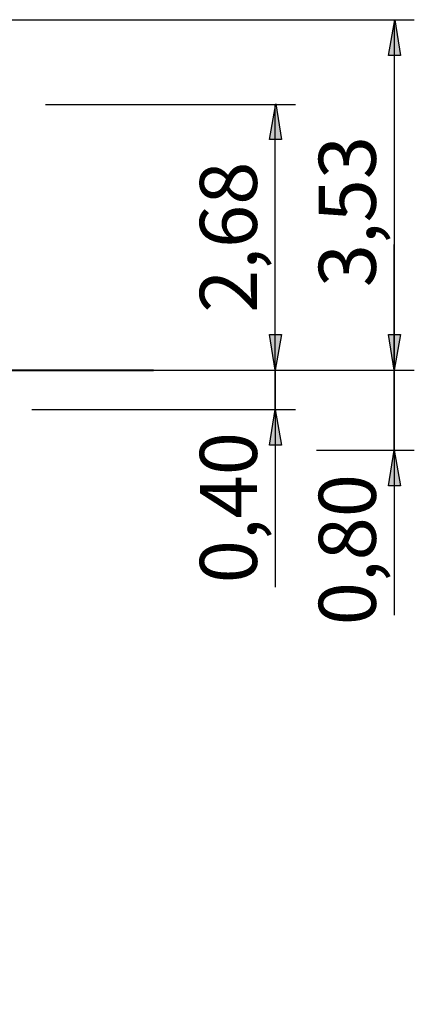
# Model space of a CAD drawing. Units: inches. Extents: x 152 to 252, y 99 to 205.
# Drawn here: x 233 to 252, y 155 to 205 of the extents above; entities that cross this region are included whole.
import ezdxf

# ---------------------------------------------------------------- set-up
doc = ezdxf.new("R2010")
doc.units = ezdxf.units.IN
doc.header["$MEASUREMENT"] = 0
doc.layers.add('Ebene 1', color=7, linetype='Continuous')

msp = doc.modelspace()

# ---------------------------------------------------------------- hatches: boundary and pattern name
at = {"layer": 'Ebene 1', "true_color": 0xffffff}
h = msp.add_hatch(color=7, dxfattribs=at)
h.dxf.hatch_style = 2
h.paths.add_polyline_path([(251.46, 113.136), (251.178, 114.935), (251.778, 114.935)])
h.paths.add_polyline_path([(251.46, 154.235), (251.778, 152.435), (251.178, 152.435)])
h.paths.add_polyline_path([(251.495, 204.964), (251.778, 203.165), (251.178, 203.165)])
h = msp.add_hatch(color=7, dxfattribs=at)
h.dxf.hatch_style = 2
h.paths.add_polyline_path([(245.498, 200.731), (245.78, 198.931), (245.181, 198.931)])
h.paths.add_polyline_path([(251.46, 187.29), (251.178, 189.089), (251.778, 189.089)])
h.paths.add_polyline_path([(251.46, 183.268), (251.778, 181.469), (251.178, 181.469)])
h.paths.add_polyline_path([(245.463, 187.29), (245.181, 189.089), (245.78, 189.089)])
h.paths.add_polyline_path([(245.463, 185.314), (245.78, 183.515), (245.181, 183.515)])

# ---------------------------------------------------------------- linework, layer by layer
at = {"layer": 'Ebene 1', "color": 7, "lineweight": 25, "true_color": 0xffffff}
for points in [[(226.836, 204.964), (252.483, 204.964)], [(251.495, 204.964), (251.778, 203.165), (251.178, 203.165), (251.495, 204.964)], [(251.46, 204.964), (251.46, 187.29)], [(233.877, 200.695), (246.486, 200.695)], [(245.498, 200.731), (245.78, 198.931), (245.181, 198.931), (245.498, 200.731)], [(245.463, 187.29), (245.463, 200.695)], [(245.463, 187.29), (245.463, 193.64)], [(251.46, 187.29), (251.46, 193.64)], [(245.463, 187.29), (245.181, 189.089), (245.78, 189.089), (245.463, 187.29)], [(251.46, 187.29), (251.178, 189.089), (251.778, 189.089), (251.46, 187.29)], [(234.597, 187.29), (252.483, 187.29)], [(236.925, 187.29), (246.486, 187.29)], [(236.925, 187.29), (246.486, 187.29)], [(240.347, 187.29), (252.483, 187.29)], [(245.463, 187.29), (245.463, 180.94)], [(245.463, 185.314), (245.463, 187.29)], [(251.46, 183.268), (251.46, 187.29)], [(251.46, 187.29), (251.46, 180.94)], [(233.186, 185.314), (246.486, 185.314)], [(245.463, 185.314), (245.78, 183.515), (245.181, 183.515), (245.463, 185.314)], [(245.463, 185.314), (245.463, 176.354)], [(247.547, 183.268), (252.483, 183.268)], [(251.46, 183.268), (251.778, 181.469), (251.178, 181.469), (251.46, 183.268)], [(251.46, 183.268), (251.46, 174.942)]]:
    msp.add_lwpolyline(points, dxfattribs=at)
at = {"layer": 'Ebene 1', "lineweight": 0}
for points in [[(251.495, 204.964), (251.778, 203.165), (251.178, 203.165)], [(245.498, 200.731), (245.78, 198.931), (245.181, 198.931)], [(245.463, 187.29), (245.181, 189.089), (245.78, 189.089)], [(251.46, 187.29), (251.178, 189.089), (251.778, 189.089)], [(245.463, 185.314), (245.78, 183.515), (245.181, 183.515)], [(251.46, 183.268), (251.778, 181.469), (251.178, 181.469)]]:
    msp.add_lwpolyline(points, dxfattribs=at)
at = {"layer": 'Ebene 1', "color": 7, "lineweight": 40, "true_color": 0xffffff}
msp.add_lwpolyline([(152.435, 187.29), (239.325, 187.29)], dxfattribs=at)

# ---------------------------------------------------------------- texts
at = {"layer": 'Ebene 1', "color": 7, "true_color": 0xffffff, "char_height": 2.87867, "attachment_point": 7, "rotation": 90}
for s, insert in [('\\feibe Helvetica Neue 47 Light Condensed|b0|i0|c0|p34;\\W0.999201; 3,53 ', (250.543, 190.599)), ('\\feibe Helvetica Neue 47 Light Condensed|b0|i0|c0|p34;\\W0.999201; 2,68 ', (244.544, 189.308)), ('\\feibe Helvetica Neue 47 Light Condensed|b0|i0|c0|p34;\\W0.999201; 0,40 ', (244.544, 175.676)), ('\\feibe Helvetica Neue 47 Light Condensed|b0|i0|c0|p34;\\W0.999201; 0,80 ', (250.543, 173.56))]:
    msp.add_mtext(s, dxfattribs=dict(at, insert=insert))

doc.saveas('drawing.dxf')
